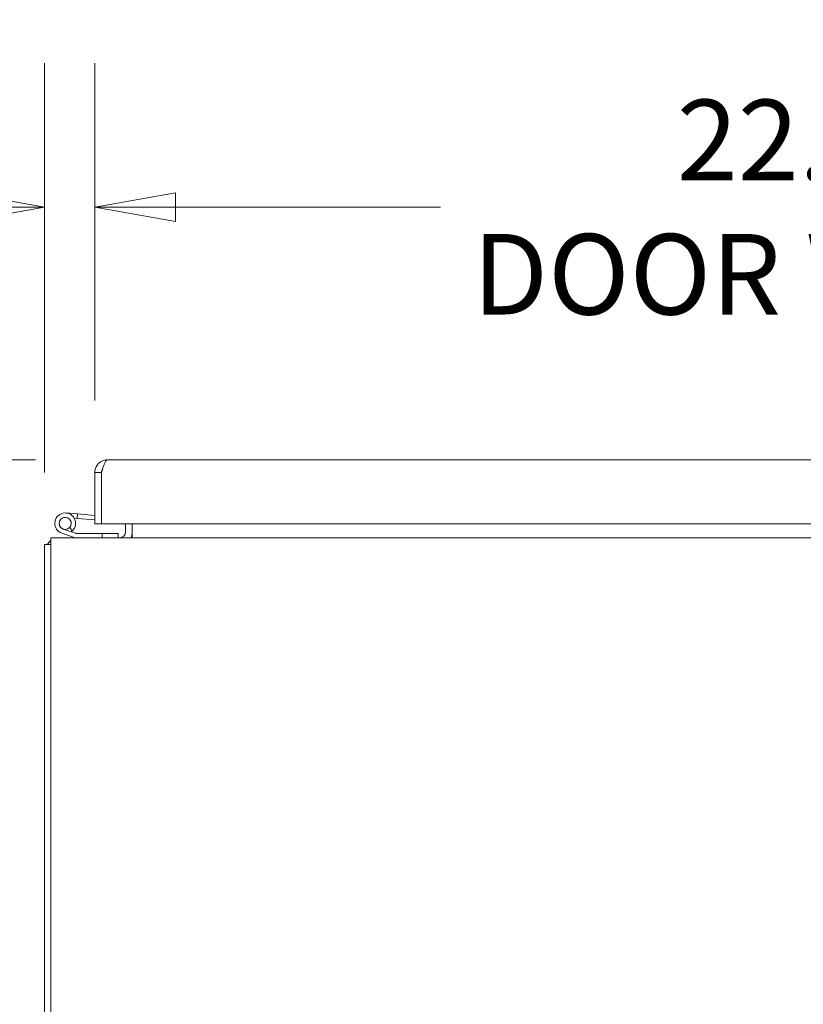
# Model space of a CAD drawing. Units: inches. Extents: x 14 to 293, y 17 to 185.
# Drawn here: x 113 to 126, y 33 to 48 of the extents above; entities that cross this region are included whole.
import ezdxf

# ---------------------------------------------------------------- set-up
doc = ezdxf.new("R2010")
doc.units = ezdxf.units.IN
doc.header["$LTSCALE"] = 18
doc.header["$MEASUREMENT"] = 0
doc.layers.get('0').update_dxf_attribs({"lineweight": 0})
doc.layers.add('Dimension (ANSI)', color=7, linetype='Continuous', lineweight=5)
doc.layers.add('Visible (ANSI)', color=7, linetype='Continuous', lineweight=5)
doc.styles.add('ROMANS', font='tahoma.ttf')
doc.dimstyles.new('Default (ANSI)', dxfattribs={"dimscale": 18, "dimtxt": 0.07, "dimasz": 0.07, "dimexe": 0.125, "dimexo": 0.0625, "dimgap": 0.031496, "dimtad": 0, "dimtih": 1, "dimtoh": 1, "dimrnd": 1e-08, "dimzin": 0, "dimdsep": 46, "dimtxsty": 'ROMANS', "dimblk": 'Filled-1', "dimcen": 0.09, "dimdle": 0.393701, "dimclrd": 256, "dimclre": 256, "dimclrt": 256, "dimadec": 0, "dimazin": 0, "dimtfac": 0.928571, "dimtofl": 0, "dimtmove": 0, "dimatfit": 3, "dimfxl": 1, "dimtolj": 1, "dimtzin": 0, "dimlwd": -1, "dimlwe": -1, "dimarcsym": 0})

# ---------------------------------------------------------------- blocks, each defined once
blk = doc.blocks.new('Filled-1')
at = {"color": 0}
for p, q in [((0, 0), (-1, 0.179)), ((-1, 0.179), (-1, -0.179)), ((-1, 0), (0, 0)), ((-1, -0.179), (0, 0))]:
    blk.add_line(p, q, dxfattribs=at)
at = {"color": 0, "flags": 128}
blk.add_lwpolyline([(-1, -0.179), (0, 0), (-1, 0.179), (-1, -0.179)], dxfattribs=at)
at = {"color": 0}
blk.add_solid([(-1, -0.179), (0, 0), (-1, 0.179), (-1, -0.179)], dxfattribs=at)
blk = doc.blocks.new('*D26')
at = {"layer": 'Defpoints', "color": 0, "transparency": 16777216}
for p in [(114.488, 45.371), (114.488, 41.22), (136.988, 41.22)]:
    blk.add_point(p, dxfattribs=at)
at = {"layer": 'Dimension (ANSI)', "transparency": 16777216}
for p, q in [((114.488, 42.345), (114.488, 47.621)), ((136.988, 42.345), (136.988, 47.621)), ((115.748, 45.371), (119.893, 45.371)), ((135.728, 45.371), (131.583, 45.371))]:
    blk.add_line(p, q, dxfattribs=at)
at = {"layer": 'Dimension (ANSI)', "transparency": 16777216, "xscale": 1.260000005364418, "yscale": 1.260000005364418, "zscale": 1.260000005364418, "rotation": 180}
blk.add_blockref('Filled-1', (114.488, 45.371), dxfattribs=at)
at = {"layer": 'Dimension (ANSI)', "transparency": 16777216, "xscale": 1.260000005364418, "yscale": 1.260000005364418, "zscale": 1.260000005364418}
blk.add_blockref('Filled-1', (136.988, 45.371), dxfattribs=at)
at = {"layer": 'Dimension (ANSI)', "transparency": 16777216, "insert": (125.738, 45.371), "char_height": 1.26, "attachment_point": 5, "style": 'ROMANS'}
blk.add_mtext('\\A1;\\fTahoma|b0|i0;\\H1.2600;22.50\\P\\fTahoma|b0|i0;\\H1.2600;DOOR WIDTH', dxfattribs=at)
blk = doc.blocks.new('*D27')
at = {"layer": 'Defpoints', "color": 0, "transparency": 16777216}
for p in [(113.803, 40.199), (109.927, 22.074), (113.897, 22.074)]:
    blk.add_point(p, dxfattribs=at)
at = {"layer": 'Dimension (ANSI)', "transparency": 16777216}
for p, q in [((112.678, 40.199), (107.677, 40.199)), ((109.927, 38.939), (109.927, 34.448)), ((109.927, 23.334), (109.927, 27.825)), ((112.772, 22.074), (107.677, 22.074))]:
    blk.add_line(p, q, dxfattribs=at)
at = {"layer": 'Dimension (ANSI)', "transparency": 16777216, "xscale": 1.260000005364418, "yscale": 1.260000005364418, "zscale": 1.260000005364418}
for p, rotation in [((109.927, 40.199), 90), ((109.927, 22.074), 270)]:
    blk.add_blockref('Filled-1', p, dxfattribs=dict(at, rotation=rotation))
at = {"layer": 'Dimension (ANSI)', "transparency": 16777216, "insert": (109.927, 31.136), "char_height": 1.26, "attachment_point": 5, "style": 'ROMANS'}
blk.add_mtext('\\A1;18.13\\PTUB\\PDEPTH', dxfattribs=at)
blk = doc.blocks.new('*D28')
at = {"layer": 'Defpoints', "color": 0, "transparency": 16777216}
for p in [(114.686, 41.418), (101.993, 22.074), (113.897, 22.074)]:
    blk.add_point(p, dxfattribs=at)
at = {"layer": 'Dimension (ANSI)', "transparency": 16777216}
for p, q in [((113.561, 41.418), (99.743, 41.418)), ((101.993, 40.158), (101.993, 33.145)), ((101.993, 23.334), (101.993, 30.346)), ((112.772, 22.074), (99.743, 22.074))]:
    blk.add_line(p, q, dxfattribs=at)
at = {"layer": 'Dimension (ANSI)', "transparency": 16777216, "xscale": 1.260000005364418, "yscale": 1.260000005364418, "zscale": 1.260000005364418}
for p, rotation in [((101.993, 41.418), 90), ((101.993, 22.074), 270)]:
    blk.add_blockref('Filled-1', p, dxfattribs=dict(at, rotation=rotation))
at = {"layer": 'Dimension (ANSI)', "transparency": 16777216, "insert": (101.993, 31.746), "char_height": 1.26, "attachment_point": 5, "style": 'ROMANS'}
blk.add_mtext('\\A1;(19.34)', dxfattribs=at)
blk = doc.blocks.new('*D32')
at = {"layer": 'Defpoints', "color": 0, "transparency": 16777216}
for p in [(114.488, 45.371), (114.488, 41.22), (113.699, 40.095)]:
    blk.add_point(p, dxfattribs=at)
at = {"layer": 'Dimension (ANSI)', "transparency": 16777216}
for p, q in [((113.699, 41.22), (113.699, 47.621)), ((114.488, 42.345), (114.488, 47.621)), ((112.439, 45.371), (110.042, 45.371)), ((115.748, 45.371), (117.008, 45.371))]:
    blk.add_line(p, q, dxfattribs=at)
at = {"layer": 'Dimension (ANSI)', "transparency": 16777216, "xscale": 1.260000005364418, "yscale": 1.260000005364418, "zscale": 1.260000005364418}
blk.add_blockref('Filled-1', (113.699, 45.371), dxfattribs=at)
at = {"layer": 'Dimension (ANSI)', "transparency": 16777216, "xscale": 1.260000005364418, "yscale": 1.260000005364418, "zscale": 1.260000005364418, "rotation": 180}
blk.add_blockref('Filled-1', (114.488, 45.371), dxfattribs=at)
at = {"layer": 'Dimension (ANSI)', "transparency": 16777216, "insert": (107.221, 45.371), "char_height": 1.26, "attachment_point": 5, "style": 'ROMANS'}
blk.add_mtext('\\A1;(0.79)', dxfattribs=at)

msp = doc.modelspace()

# ---------------------------------------------------------------- linework, layer by layer
at = {"layer": 'Visible (ANSI)'}
for p, q in [((114.6858, 41.4175), (136.7903, 41.4175)), ((114.488, 41.2198), (114.488, 40.4175)), ((114.592, 41.2198), (114.488, 41.2198)), ((114.592, 41.2198), (114.592, 40.4175)), ((114.5928, 40.4175), (114.5928, 41.2198)), ((114.592, 41.0815), (114.5928, 41.0814)), ((114.0385, 40.5869), (114.2178, 40.5712)), ((114.2118, 40.5024), (114.165, 40.5065)), ((114.2178, 40.5712), (114.2118, 40.5024)), ((114.2118, 40.5024), (114.488, 40.4783)), ((114.2178, 40.5712), (114.488, 40.5475)), ((114.0899, 40.3578), (114.1382, 40.3085)), ((114.592, 40.4175), (114.488, 40.4175)), ((114.592, 40.4692), (114.5928, 40.4691)), ((136.8833, 40.4175), (114.5928, 40.4175)), ((114.9698, 40.4175), (114.9698, 40.2927)), ((115.0738, 40.4175), (115.0738, 40.2927)), ((113.8028, 40.199), (137.7198, 40.199)), ((113.8028, 40.199), (113.8028, 40.0012)), ((114.1819, 40.1998), (113.9722, 40.2705)), ((113.9943, 40.3359), (114.1933, 40.2688)), ((114.1981, 40.268), (114.6043, 40.268)), ((114.8543, 40.268), (114.6043, 40.268)), ((114.6043, 40.268), (114.6043, 40.199)), ((114.8543, 40.199), (114.8543, 40.268)), ((115.0738, 40.2927), (115.0738, 40.199)), ((113.6988, 40.095), (113.6988, 22.2717)), ((113.8028, 40.095), (113.6988, 40.095)), ((113.8028, 22.178), (113.8028, 40.0012))]:
    msp.add_line(p, q, dxfattribs=at)
msp.add_circle((114.0243, 40.4247), 0.0938, dxfattribs=at)
for centre, radius, start, end in [((114.0243, 40.4247), 0.1627, 314.40922, 251.35512), ((114.0243, 40.4247), 0.0937, 314.40922, 251.35512), ((114.0243, 40.4247), 0.1627, 306.18284, 314.40922), ((114.1867, 40.214), 0.015, 251.35512, 270), ((114.1981, 40.283), 0.015, 251.35512, 270), ((114.876, 40.2927), 0.0938, 270, 0), ((114.876, 40.2927), 0.1978, 331.70031, 0), ((113.9434, 39.9544), 0.2446, 125.08979, 144.91021)]:
    msp.add_arc(centre, radius, start, end, dxfattribs=at)
for points, knots in [([(114.6858, 41.4175), (114.6241, 41.4175), (114.5632, 41.3868), (114.5266, 41.3372), (114.5018, 41.3035), (114.488, 41.2617), (114.488, 41.2198)], [0, 0, 0, 0, 0.9353272, 0.9353272, 0.9353272, 1.5707963, 1.5707963, 1.5707963, 1.5707963]), ([(114.6092, 41.2736), (114.6061, 41.2694), (114.6034, 41.2648), (114.6011, 41.26), (114.5952, 41.2475), (114.592, 41.2337), (114.592, 41.2198)], [0.95776798, 0.95776798, 0.95776798, 0.95776798, 1.12719708, 1.12719708, 1.12719708, 1.57079633, 1.57079633, 1.57079633, 1.57079633]), ([(114.5928, 41.2198), (114.6112, 41.2814), (114.6297, 41.3423), (114.6482, 41.3789), (114.6607, 41.4038), (114.6732, 41.4175), (114.6858, 41.4175)], [0, 0, 0, 0, 0.9353272, 0.9353272, 0.9353272, 1.5707963, 1.5707963, 1.5707963, 1.5707963])]:
    msp.add_open_spline(points, degree=3, knots=knots, dxfattribs=at)

# ---------------------------------------------------------------- dimensions: what is measured, and where the dimension line sits
at = {"layer": 'Dimension (ANSI)'}
dim = msp.add_linear_dim(base=(114.488, 45.3712), p1=(136.988, 41.2198), p2=(114.488, 41.2198), text='\\fTahoma|b0|i0;\\H1.2600;<>\\P\\fTahoma|b0|i0;\\H1.2600;DOOR WIDTH', dimstyle='Default (ANSI)', override={"dimgap": 0.031496, "dimtih": 0, "dimtoh": 0, "dimdec": 2, "dimtol": 0, "dimlim": 0, "dimtp": 0, "dimtm": 0, "dimtdec": 2, "dimatfit": 1}, dxfattribs=at)
dim.commit()
dim.dimension.update_dxf_attribs({"geometry": '*D26', "text_midpoint": (125.738, 45.3712), "dimtype": 160})
for base, p1, p2, angle, text, override, picture, middle in [((114.488, 45.3712), (113.6988, 40.095), (114.488, 41.2198), 180, '(<>)', {"dimgap": 0.031496, "dimtih": 0, "dimtoh": 0, "dimdec": 2, "dimtol": 0, "dimlim": 0, "dimtp": 0, "dimtm": 0, "dimtdec": 2, "dimatfit": 1}, '*D32', (107.2214, 45.3712)), ((101.9933, 22.074), (114.6858, 41.4175), (113.8965, 22.074), 270, '(<>)', {"dimgap": 0.031496, "dimdec": 2, "dimtol": 0, "dimlim": 0, "dimtp": 0, "dimtm": 0, "dimtdec": 2, "dimatfit": 1}, '*D28', (101.9933, 31.7458)), ((109.9274065339, 22.0739934258), (113.8027743135, 40.1989934258), (113.8965243135, 22.0739934258), 270, '<>\\PTUB\\PDEPTH', {"dimgap": 0.031496, "dimdec": 2, "dimtol": 0, "dimlim": 0, "dimtp": 0, "dimtm": 0, "dimtdec": 2, "dimatfit": 1}, '*D27', (109.9274065339, 31.1364934258))]:
    dim = msp.add_linear_dim(base=base, p1=p1, p2=p2, angle=angle, text=text, dimstyle='Default (ANSI)', override=override, dxfattribs=at)
    dim.commit()
    dim.dimension.update_dxf_attribs({"geometry": picture, "text_midpoint": middle, "dimtype": 160})

doc.saveas('drawing.dxf')
